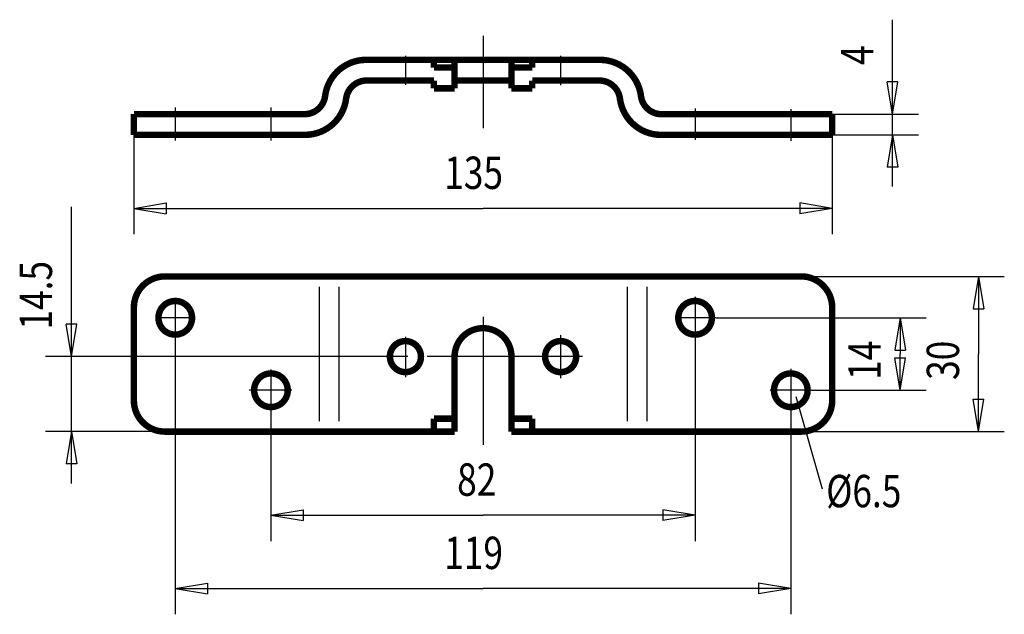
# Model space of a CAD drawing. Extents: x 73.6 to 149.7, y 127.5 to 173.5.
import ezdxf

# ---------------------------------------------------------------- set-up
doc = ezdxf.new("R2010")
doc.units = 0
doc.header["$MEASUREMENT"] = 0
for name, pattern in [('CENTERLINE', [30, 12, -1.5, 3, -1.5, 12]), ('HIDDENNEW0', [4.5, 1.5, -1.5, 1.5]), ('PHANTOM', [29.5, 9.5, -1.5, 3, -1.5, 3, -1.5, 9.5])]:
    doc.linetypes.add(name, pattern=pattern)
for name, color, linetype in [('2D_BEMASSUNG', 1, 'HIDDENNEW0'), ('2D_KATALOG-MITTEL', 230, 'HIDDENNEW0'), ('2D_MITTELLINIEN', 3, 'PHANTOM'), ('LAYER1', 1, 'Continuous')]:
    doc.layers.add(name, color=color, linetype=linetype)
doc.styles.get("Standard").update_dxf_attribs({"font": 'monotxt.shx'})

msp = doc.modelspace()

# ---------------------------------------------------------------- linework, layer by layer
at = {"layer": '2D_BEMASSUNG', "color": 1, "linetype": 'Continuous'}
for p, q in [((141.07032, 166.18471), (141.07032, 173.48723)), ((141.07032, 166.18471), (140.65365, 168.68471)), ((141.48699, 168.68471), (140.65365, 168.68471)), ((141.07032, 166.18471), (141.48699, 168.68471)), ((136.40029, 166.18471), (143.07032, 166.18471)), ((141.07032, 160.58471), (141.07032, 166.18471)), ((82.400293, 164.58471), (82.400293, 156.9014)), ((136.40029, 164.58471), (136.40029, 156.9014)), ((136.40029, 164.58471), (143.07032, 164.58471)), ((141.07032, 164.58471), (140.65365, 162.08471)), ((141.07032, 164.58471), (141.48699, 162.08471)), ((141.48699, 162.08471), (140.65365, 162.08471)), ((82.400293, 158.9014), (84.900293, 159.31807)), ((84.900293, 159.31807), (84.900293, 158.48474)), ((136.40029, 158.9014), (133.90029, 159.31807)), ((133.90029, 159.31807), (133.90029, 158.48474)), ((77.571847, 147.44117), (77.571847, 159.032)), ((82.400293, 158.9014), (84.900293, 158.48474)), ((82.400293, 158.9014), (109.40029, 158.9014)), ((136.40029, 158.9014), (109.40029, 158.9014)), ((136.40029, 158.9014), (133.90029, 158.48474)), ((134.00029, 153.64117), (149.71005, 153.64117)), ((147.71005, 153.64117), (147.29338, 151.14117)), ((147.71005, 153.64117), (148.12672, 151.14117)), ((147.71005, 153.64117), (147.71005, 147.64117)), ((147.29338, 151.14117), (148.12672, 151.14117)), ((127.39962, 150.44117), (143.65784, 150.44117)), ((141.65784, 150.44117), (141.24117, 147.94117)), ((141.65784, 150.44117), (142.07451, 147.94117)), ((141.65784, 150.44117), (141.65784, 147.64117)), ((77.571847, 147.44117), (77.15518, 149.94117)), ((77.988513, 149.94117), (77.15518, 149.94117)), ((77.571847, 147.44117), (77.988513, 149.94117)), ((85.600293, 148.9177), (85.600293, 127.51837)), ((125.80029, 148.80361), (125.80029, 133.18128)), ((141.24117, 147.94117), (142.07451, 147.94117)), ((101.6307, 147.44117), (75.571847, 147.44117)), ((77.571847, 137.64117), (77.571847, 147.44117)), ((141.65784, 144.84117), (141.24117, 147.34117)), ((141.24117, 147.34117), (142.07451, 147.34117)), ((141.65784, 144.84117), (141.65784, 147.64117)), ((141.65784, 144.84117), (142.07451, 147.34117)), ((147.71005, 141.64117), (147.71005, 147.64117)), ((134.79656, 144.84117), (143.65784, 144.84117)), ((133.59875, 144.36575), (135.62498, 137.22427)), ((147.71005, 141.64117), (147.29338, 144.14117)), ((147.29338, 144.14117), (148.12672, 144.14117)), ((147.71005, 141.64117), (148.12672, 144.14117)), ((93.000293, 143.23085), (93.000293, 133.18128)), ((133.20029, 143.17961), (133.20029, 127.51837)), ((84.800293, 141.64117), (75.571847, 141.64117)), ((77.571847, 141.64117), (77.15518, 139.14117)), ((77.571847, 141.64117), (77.988513, 139.14117)), ((134.00029, 141.64117), (149.71005, 141.64117)), ((77.988513, 139.14117), (77.15518, 139.14117)), ((93.000293, 135.18128), (95.500293, 135.59795)), ((95.500293, 135.59795), (95.500293, 134.76461)), ((125.80029, 135.18128), (123.30029, 135.59795)), ((123.30029, 135.59795), (123.30029, 134.76461)), ((93.000293, 135.18128), (95.500293, 134.76461)), ((93.000293, 135.18128), (109.40029, 135.18128)), ((125.80029, 135.18128), (109.40029, 135.18128)), ((125.80029, 135.18128), (123.30029, 134.76461)), ((85.600293, 129.51837), (88.100293, 129.93503)), ((85.600293, 129.51837), (88.100293, 129.1017)), ((85.600293, 129.51837), (109.40029, 129.51837)), ((88.100293, 129.93503), (88.100293, 129.1017)), ((133.20029, 129.51837), (109.40029, 129.51837)), ((133.20029, 129.51837), (130.70029, 129.93503)), ((130.70029, 129.93503), (130.70029, 129.1017)), ((133.20029, 129.51837), (130.70029, 129.1017))]:
    msp.add_line(p, q, dxfattribs=at)
at = {"layer": '2D_KATALOG-MITTEL', "color": 230, "linetype": 'Continuous', "const_width": 0.5}
for points in [[(100.36265, 170.38471, 0.37796447), (97.187744, 167.58471)], [(121.61284, 167.58471, 0.37796447), (118.43794, 170.38471)], [(100.40029, 168.78471, 0.37796447), (98.812842, 167.38471)], [(120.00029, 167.18471, 0.41421356), (118.40029, 168.78471)], [(95.600293, 166.18471, 0.37796447), (97.187744, 167.58471)], [(95.63794, 164.58471, 0.37796447), (98.812842, 167.38471)], [(119.98774, 167.38471, 0.37796447), (123.16265, 164.58471)], [(121.60029, 167.78471, 0.41421356), (123.20029, 166.18471)], [(84.800293, 153.64117, 0.41421356), (82.400293, 151.24117)], [(136.40029, 151.24117, 0.41421356), (134.00029, 153.64117)], [(86.900293, 150.44117, 1), (84.300293, 150.44117, 1), (86.900293, 150.44117)], [(127.10029, 150.44117, 1), (124.50029, 150.44117, 1), (127.10029, 150.44117)], [(111.60029, 147.44117, 1), (107.20029, 147.44117)], [(104.60029, 147.44117, 1), (102.20029, 147.44117, 1), (104.60029, 147.44117)], [(116.60029, 147.44117, 1), (114.20029, 147.44117, 1), (116.60029, 147.44117)], [(94.300293, 144.84117, 1), (91.700293, 144.84117, 1), (94.300293, 144.84117)], [(134.50029, 144.84117, 1), (131.90029, 144.84117, 1), (134.50029, 144.84117)], [(82.400293, 144.04117, 0.41421356), (84.800293, 141.64117)], [(134.00029, 141.64117, 0.41421356), (136.40029, 144.04117)]]:
    msp.add_lwpolyline(points, format="xyb", dxfattribs=at)
for points in [[(100.36265, 170.38471), (118.43794, 170.38471)], [(105.60029, 170.38471), (105.60029, 169.78471)], [(107.20029, 170.38471), (107.20029, 168.18471)], [(111.60029, 170.38471), (111.60029, 168.18471)], [(113.20029, 170.38471), (113.20029, 169.78471)], [(105.60029, 169.78471), (107.20029, 169.78471)], [(113.20029, 169.78471), (111.60029, 169.78471)], [(105.60029, 168.78471), (100.40029, 168.78471)], [(105.60029, 168.78471), (105.60029, 168.18471)], [(111.60029, 168.78471), (107.20029, 168.78471)], [(118.40029, 168.78471), (113.20029, 168.78471)], [(113.20029, 168.78471), (113.20029, 168.18471)], [(105.60029, 168.18471), (107.20029, 168.18471)], [(113.20029, 168.18471), (111.60029, 168.18471)], [(82.400293, 164.58471), (82.400293, 166.18471)], [(82.400293, 166.18471), (95.600293, 166.18471)], [(123.20029, 166.18471), (136.40029, 166.18471)], [(136.40029, 166.18471), (136.40029, 164.58471)], [(95.63794, 164.58471), (82.400293, 164.58471)], [(136.40029, 164.58471), (123.16265, 164.58471)], [(84.800293, 153.64117), (134.00029, 153.64117)], [(82.400293, 144.04117), (82.400293, 151.24117)], [(136.40029, 151.24117), (136.40029, 144.04117)], [(107.20029, 147.44117), (107.20029, 141.64117)], [(111.60029, 147.44117), (111.60029, 141.64117)], [(107.20029, 142.64117), (105.60029, 142.64117)], [(105.60029, 142.64117), (105.60029, 141.64117)], [(113.20029, 142.64117), (111.60029, 142.64117)], [(113.20029, 141.64117), (113.20029, 142.64117)], [(107.20029, 141.64117), (84.800293, 141.64117)], [(134.00029, 141.64117), (111.60029, 141.64117)]]:
    msp.add_lwpolyline(points, dxfattribs=at)
at = {"layer": '2D_MITTELLINIEN', "color": 3, "linetype": 'CENTERLINE'}
for p, q in [((109.40029, 172.23959), (109.40029, 165.10726)), ((103.40029, 170.68829), (103.40029, 168.45319)), ((115.40029, 170.70071), (115.40029, 168.41594)), ((85.600293, 166.68778), (85.600293, 164.15686)), ((93.000293, 166.68778), (93.000293, 164.15686)), ((125.80029, 166.63422), (125.80029, 164.20363)), ((133.20029, 166.57981), (133.20029, 164.13107)), ((85.600293, 151.95464), (85.600293, 148.9177)), ((125.80029, 152.05059), (125.80029, 148.80361)), ((87.11357, 150.44117), (84.082444, 150.44117)), ((109.40029, 150.52048), (109.40029, 140.60859)), ((127.39962, 150.44117), (124.2559, 150.44117)), ((103.40029, 148.98125), (103.40029, 145.86067)), ((115.40029, 149.1019), (115.40029, 145.77368)), ((117.08541, 147.44117), (101.6307, 147.44117)), ((93.000293, 146.4498), (93.000293, 143.23085)), ((133.20029, 146.48288), (133.20029, 143.17961)), ((94.627897, 144.84117), (91.318585, 144.84117)), ((134.79656, 144.84117), (131.61481, 144.84117))]:
    msp.add_line(p, q, dxfattribs=at)
at = {"layer": 'LAYER1', "color": 3, "linetype": 'Continuous'}
for p, q in [((96.731664, 152.84117), (96.731664, 142.44117)), ((98.246044, 152.84117), (98.246044, 142.44117)), ((120.55454, 152.84117), (120.55454, 142.44117)), ((122.06892, 152.84117), (122.06892, 142.44117))]:
    msp.add_line(p, q, dxfattribs=at)

# ---------------------------------------------------------------- texts
at = {"layer": '2D_BEMASSUNG', "color": 1, "linetype": 'Continuous', "width": 0.8}
for s, p in [('4', (139.56932, 169.98723)), ('14.5', (76.070847, 149.532)), ('14', (140.15684, 145.64117)), ('30', (146.20905, 145.64117))]:
    msp.add_text(s, height=2.5, rotation=90, dxfattribs=at).set_placement(p)
for s, p in [('135', (106.40029, 160.4024)), ('82', (107.40029, 136.68228)), ('%%c6.5', (135.93756, 135.79533)), ('119', (106.40029, 131.01937))]:
    msp.add_text(s, height=2.5, dxfattribs=at).set_placement(p)

doc.saveas('drawing.dxf')
